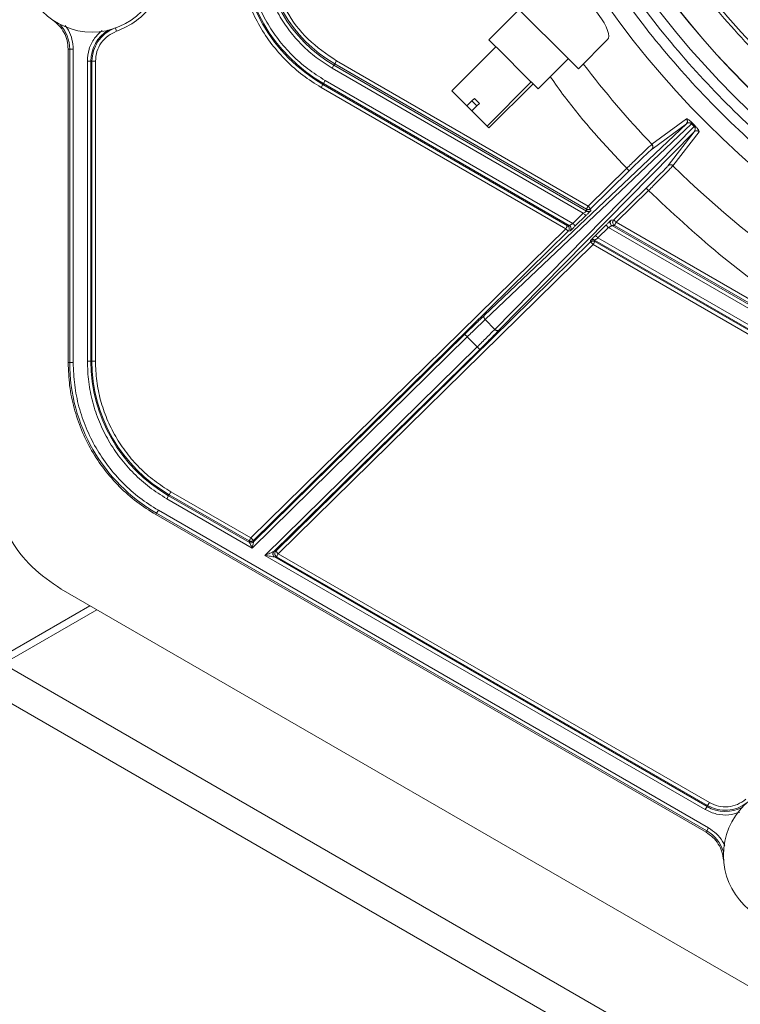
# Model space of a CAD drawing. Units: inches. Extents: x 5 to 209, y 1 to 133.
# Drawn here: x 81 to 85, y 103 to 109 of the extents above; entities that cross this region are included whole.
import ezdxf

# ---------------------------------------------------------------- set-up
doc = ezdxf.new("R2010")
doc.units = ezdxf.units.IN
doc.header["$MEASUREMENT"] = 0

msp = doc.modelspace()

# ---------------------------------------------------------------- linework, layer by layer
at = {"color": 7, "linetype": 'Continuous', "lineweight": 15}
for p, q in [((83.6708145, 108.2978458), (83.2810706, 108.6875897)), ((83.3380567, 108.6306036), (83.1683511, 108.460898)), ((80.815425, 108.4083123), (80.8068289, 108.4083123)), ((80.8068289, 106.6488392), (80.8068289, 108.4083123)), ((80.815425, 106.6488392), (80.815425, 108.4083123)), ((80.815425, 108.4083123), (80.8351071, 108.4083123)), ((80.8351071, 106.6488392), (80.8351071, 108.4083123)), ((83.207242, 108.4220071), (82.9597546, 108.1745197)), ((83.1683511, 108.460898), (83.207242, 108.4220071)), ((83.2102552, 108.4189939), (83.207242, 108.4220071)), ((83.2102552, 108.4189939), (83.4022187, 108.2270304)), ((83.6708145, 108.2978458), (83.8343498, 108.4613811)), ((83.4441228, 108.1851263), (83.6138284, 108.3548319)), ((80.9144707, 108.3408026), (80.9144707, 106.6579314)), ((80.9341527, 108.3408026), (80.9144707, 108.3408026)), ((80.9341527, 106.6579314), (80.9341527, 108.3408026)), ((80.9403496, 108.3408026), (80.9341527, 108.3408026)), ((80.9403496, 106.6579314), (80.9403496, 108.3408026)), ((80.9600316, 108.3408026), (80.9600316, 106.6579314)), ((82.2985939, 108.3184258), (82.2887529, 108.3013807)), ((82.2887529, 108.3013807), (83.697946, 107.4877826)), ((82.3027231, 108.3255779), (82.2985939, 108.3184258)), ((82.2985939, 108.3184258), (83.7166431, 107.4997147)), ((82.3125642, 108.342623), (82.3027231, 108.3255779)), ((83.7153351, 107.5100059), (82.3027231, 108.3255779)), ((82.3125642, 108.342623), (83.7251762, 107.5270511)), ((82.2262906, 108.1931928), (82.2361316, 108.210238)), ((82.2262906, 108.1931928), (83.599276, 107.4004993)), ((82.23923, 108.2156046), (82.2361316, 108.210238)), ((82.2361316, 108.210238), (83.6091171, 107.4175444)), ((82.2490711, 108.2326498), (82.23923, 108.2156046)), ((83.6192747, 107.4188354), (82.23923, 108.2156046)), ((83.6391856, 107.4300668), (82.2490711, 108.2326498)), ((83.4052319, 108.2240172), (83.1577445, 107.9765298)), ((83.1683511, 107.9659232), (83.4158385, 108.2134106)), ((83.4052319, 108.2240172), (83.4022187, 108.2270304)), ((83.4052319, 108.2240172), (83.4441228, 108.1851263)), ((82.9597546, 108.1745197), (83.0446074, 108.0896669)), ((83.0870338, 108.1320933), (83.0728917, 108.1179512)), ((83.0870338, 108.1320933), (83.1153181, 108.103809)), ((83.0728917, 108.1179512), (83.0446074, 108.0896669)), ((83.0728917, 108.0613826), (83.0446074, 108.0896669)), ((83.101176, 108.0896669), (83.0728917, 108.1179512)), ((83.101176, 108.0896669), (83.0728917, 108.0613826)), ((83.1153181, 108.103809), (83.101176, 108.0896669)), ((83.0728917, 108.0613826), (83.1577445, 107.9765298)), ((83.142995, 106.9145033), (84.276168, 107.9893248)), ((84.3056231, 107.9898051), (83.1468565, 106.8907079)), ((83.1577445, 107.9765298), (83.1683511, 107.9659232)), ((83.2009586, 106.8356267), (84.3206613, 107.9744947)), ((84.0828906, 107.8741787), (84.2764454, 108.0169236)), ((84.276168, 107.9893248), (84.0835639, 107.8474204)), ((84.2959608, 107.9950256), (84.2949953, 107.995172)), ((84.3206613, 107.9744947), (84.3056231, 107.9898051)), ((84.3096596, 107.993714), (84.3246419, 107.9784605)), ((84.3196528, 107.945053), (83.2246809, 106.831339)), ((84.1743057, 107.7550102), (84.3196528, 107.945053)), ((84.3472512, 107.9448364), (84.2010598, 107.7538708)), ((83.7251762, 107.5270511), (83.9414035, 107.7394346)), ((83.9551955, 107.725393), (83.7389681, 107.5130095)), ((83.8683695, 107.4504572), (84.0500069, 107.6288657)), ((84.0637988, 107.6148241), (83.8821614, 107.4364156)), ((83.7389681, 107.5130095), (83.7251762, 107.5270511)), ((83.6391856, 107.4300668), (83.697946, 107.4877826)), ((83.7117379, 107.4737411), (83.6529775, 107.4160252)), ((83.7166431, 107.4997147), (83.7153351, 107.5100059)), ((83.7389681, 107.5130095), (83.7402761, 107.5027183)), ((83.7402761, 107.5027183), (83.7402808, 107.5026807)), ((83.6091171, 107.4175444), (83.6192747, 107.4188354)), ((83.7663202, 107.3627444), (83.8250806, 107.4204602)), ((83.8548324, 107.4487367), (83.8683695, 107.4504572)), ((83.8723204, 107.4193705), (83.8587834, 107.41765)), ((83.8587834, 107.41765), (85.7794807, 106.3087349)), ((83.8726647, 107.4199669), (83.8723204, 107.4193705)), ((85.775414, 106.3206188), (83.8723204, 107.4193705)), ((83.8821614, 107.4364156), (85.7852551, 106.337664)), ((81.8326166, 105.6652456), (83.599276, 107.4004993)), ((83.613068, 107.3864577), (81.8464085, 105.651204)), ((83.6232257, 107.3877487), (83.613068, 107.3864577)), ((83.8388725, 107.4064187), (83.7801121, 107.3487028)), ((83.8388725, 107.4064187), (85.7748886, 106.2886593)), ((81.972104, 105.5907912), (83.7387635, 107.326045)), ((83.7525554, 107.3120034), (81.985896, 105.5767497)), ((83.737782, 107.3337671), (83.7377773, 107.3338048)), ((83.7387635, 107.326045), (83.737782, 107.3337671)), ((83.7387635, 107.326045), (83.7525554, 107.3120034)), ((83.7525554, 107.3120034), (85.7212042, 106.1754035)), ((85.7388268, 106.1951115), (83.761415, 107.3367707)), ((83.761415, 107.3367707), (83.7623964, 107.3290486)), ((83.7623964, 107.3290486), (85.7310452, 106.1924487)), ((85.7445993, 106.2145056), (83.7801121, 107.3487028)), ((83.1468565, 106.8907079), (83.2009586, 106.8356267)), ((83.032985, 106.8080007), (81.8473268, 105.6434198)), ((81.8398324, 105.6084703), (83.0467769, 106.7939591)), ((83.0467769, 106.7939591), (83.1024304, 106.7372984)), ((83.1024304, 106.7372984), (81.911214, 105.5672581)), ((81.9619463, 105.5895002), (83.1162224, 106.7232568)), ((80.8068289, 106.6488392), (80.815425, 106.6488392)), ((80.815425, 106.6488392), (80.8351071, 106.6488392)), ((80.9341527, 106.6579314), (80.9144707, 106.6579314)), ((80.9341527, 106.6579314), (80.9403496, 106.6579314)), ((80.9403496, 106.6579314), (80.9600316, 106.6579314)), ((81.3735893, 105.9075382), (81.3834303, 105.9245834)), ((81.3834303, 105.9245834), (81.8326166, 105.6652456)), ((81.3704908, 105.9021716), (81.3606498, 105.8851264)), ((81.3606498, 105.8851264), (81.8398324, 105.6084703)), ((81.3735893, 105.9075382), (81.3704908, 105.9021716)), ((81.823757, 105.6404783), (81.3704908, 105.9021716)), ((81.8227756, 105.6482004), (81.3735893, 105.9075382)), ((81.303253, 105.8038964), (81.313094, 105.8209416)), ((84.4011871, 104.0380302), (81.313094, 105.8209416)), ((81.2989549, 105.796452), (81.303253, 105.8038964)), ((84.3870481, 104.0135406), (81.2989549, 105.796452)), ((84.3913461, 104.020985), (81.303253, 105.8038964)), ((81.823757, 105.6404783), (81.8227756, 105.6482004)), ((81.8464085, 105.651204), (81.8326166, 105.6652456)), ((81.8464085, 105.651204), (81.84739, 105.6434819)), ((81.9619463, 105.5895002), (81.972104, 105.5907912)), ((81.911214, 105.5672581), (84.3824038, 104.140516)), ((81.9760549, 105.5597045), (81.9658973, 105.5584135)), ((84.3922448, 104.1575611), (81.9658973, 105.5584135)), ((84.3953433, 104.1629278), (81.9760549, 105.5597045)), ((81.985896, 105.5767497), (84.4051843, 104.1799729)), ((80.7674589, 105.3780946), (80.7688333, 105.3804751)), ((93.0094841, 98.310158), (80.7674589, 105.3780946)), ((80.9289504, 105.2848574), (80.4221675, 104.9922661)), ((80.4418526, 104.9581706), (80.9683205, 105.262127)), ((93.3895184, 97.4828323), (80.4418526, 104.9581706)), ((93.3226675, 97.3262843), (80.3376675, 104.8231775)), ((84.3922448, 104.1575611), (84.3824038, 104.140516)), ((84.3922448, 104.1575611), (84.3953433, 104.1629278)), ((84.3953433, 104.1629278), (84.4051843, 104.1799729)), ((84.3870481, 104.0135406), (84.3913461, 104.020985)), ((84.3913461, 104.020985), (84.4011871, 104.0380302))]:
    msp.add_line(p, q, dxfattribs=at)
at = {"color": 8, "linetype": 'Continuous', "lineweight": 15}
for p, q in [((81.0719208, 108.5263949), (81.078369, 108.5081568)), ((84.0835639, 107.8474204), (84.0825345, 107.846662)), ((84.1735401, 107.7540093), (84.1743057, 107.7550102))]:
    msp.add_line(p, q, dxfattribs=at)
at = {"color": 7, "linetype": 'Continuous', "lineweight": 15}
for centre, radius in [((88.0509234, 111.6534851), 5.1771654), ((88.0509234, 111.6534851), 4.9606299), ((88.0509234, 111.6534851), 4.8709447), ((88.0509234, 111.6534851), 4.8700787), ((88.0509234, 111.6534851), 4.6850394), ((80.9406872, 108.8975796), 0.3937008), ((84.8776951, 103.8848316), 0.3937008)]:
    msp.add_circle(centre, radius, dxfattribs=at)
for centre, radius, start, end in [((82.6965927, 109.00778), 0.9209222, 180, 240), ((82.6965927, 109.00778), 0.9147254, 180, 240), ((82.6965927, 109.00778), 0.7959977, 180, 240), ((82.6965927, 109.00778), 0.7877392, 180, 240), ((81.1375376, 108.3408026), 0.197188, 112.2084148, 180), ((88.0509234, 111.6534851), 5.4798213, 225.3678114, 246.9000352), ((83.5992636, 107.4004977), 0.0196897, 314.5152967, 59.9708797), ((81.7910809, 106.6488392), 0.9756559, 180, 240), ((81.8068289, 106.6579314), 0.8726762, 180, 240), ((81.8068289, 106.6579314), 0.8664793, 180, 240), ((81.9859084, 105.5767512), 0.0196897, 134.5152967, 239.9708797)]:
    msp.add_arc(centre, radius, start, end, dxfattribs=at)
at = {"color": 8, "linetype": 'Continuous', "lineweight": 15}
for centre, radius, start, end in [((80.6099786, 108.4083123), 0.2054465, 0, 42.4541692), ((81.1375376, 108.3408026), 0.2033849, 121.3016341, 180), ((88.0509234, 111.6534851), 5.4798213, 217.4035014, 223.6045415), ((84.4939373, 104.3336976), 0.2033849, 240, 298.6983658), ((84.4939373, 104.3336976), 0.197188, 240, 307.7915851), ((84.2886229, 103.8430632), 0.2054465, 17.5458308, 60)]:
    msp.add_arc(centre, radius, start, end, dxfattribs=at)
at = {"color": 7, "linetype": 'Continuous', "lineweight": 15}
msp.add_ellipse((83.6394779, 108.6562531), major_axis=(0.1948719, -0.1948719), ratio=0.267949192, start_param=0, end_param=3.141592654, dxfattribs=at)
for points in [[(93.1296636, 111.6534851), (93.1249496, 111.4872838), (93.1155215, 111.1548812), (93.0394989, 110.6610791), (92.9189452, 110.1768345), (92.7505689, 109.7068108), (92.5371845, 109.2555346), (92.2805274, 108.827352), (91.9831551, 108.4263866), (91.6479083, 108.0565), (91.2780219, 107.7212543), (90.8770565, 107.4238781), (90.4488739, 107.1672353), (89.9975977, 106.9537976), (89.527574, 106.7856204), (89.0433294, 106.6643234), (88.5495273, 106.5910748), (88.0509234, 106.56658), (87.5523195, 106.5910748), (87.0585175, 106.6643234), (86.5742728, 106.7856204), (86.1042491, 106.9537976), (85.652973, 107.1672353), (85.2247904, 107.4238781), (84.8238249, 107.7212543), (84.4539386, 108.0565), (84.1186918, 108.4263866), (83.8213194, 108.827352), (83.5646624, 109.2555346), (83.351278, 109.7068108), (83.1829017, 110.1768345), (83.062348, 110.6610791), (82.9863254, 111.1548812), (82.9768973, 111.4872838), (82.9721833, 111.6534851)], [(83.0312384, 111.6534851), (83.0358976, 111.4892164), (83.0452161, 111.1606789), (83.1203547, 110.6726187), (83.2395066, 110.1940048), (83.4059251, 109.7294465), (83.6168282, 109.2834178), (83.8705009, 108.860214), (84.1644154, 108.463911), (84.495764, 108.0983254), (84.8613493, 107.7669779), (85.2576524, 107.4730595), (85.6808561, 107.219401), (86.1268849, 107.0084451), (86.5914432, 106.8422235), (87.0700571, 106.7223369), (87.5581173, 106.64994), (88.0509234, 106.62573), (88.5437296, 106.64994), (89.0317898, 106.7223369), (89.5104037, 106.8422235), (89.974962, 107.0084451), (90.4209908, 107.219401), (90.8441945, 107.4730595), (91.2404975, 107.7669779), (91.6060829, 108.0983254), (91.9374314, 108.463911), (92.231346, 108.860214), (92.4850187, 109.2834178), (92.6959218, 109.7294465), (92.8623403, 110.1940048), (92.9814922, 110.6726187), (93.0566308, 111.1606789), (93.0659493, 111.4892164), (93.0706085, 111.6534851)], [(83.3465426, 111.6534851), (83.3509091, 111.4995347), (83.3596422, 111.1916338), (83.4300612, 110.7342304), (83.5417287, 110.2856799), (83.6976938, 109.8503022), (83.8953494, 109.4322901), (84.133088, 109.0356693), (84.4085407, 108.6642595), (84.7190761, 108.3216376), (85.0616978, 108.0111031), (85.4331076, 107.7356469), (85.8297284, 107.4979215), (86.2477405, 107.3002165), (86.6831183, 107.1444358), (87.1316688, 107.0320798), (87.5890722, 106.9642304), (88.0509234, 106.9415411), (88.5127747, 106.9642304), (88.9701781, 107.0320798), (89.4187286, 107.1444358), (89.8541063, 107.3002165), (90.2721184, 107.4979215), (90.6687392, 107.7356469), (91.0401491, 108.0111031), (91.3827708, 108.3216376), (91.6933061, 108.6642595), (91.9687589, 109.0356693), (92.2064975, 109.4322901), (92.404153, 109.8503022), (92.5601182, 110.2856799), (92.6717857, 110.7342304), (92.7422046, 111.1916338), (92.7509377, 111.4995347), (92.7553043, 111.6534851)], [(80.8068289, 108.4083123), (80.8057011, 108.4243389), (80.8034455, 108.4563921), (80.7853483, 108.5014485), (80.7581538, 108.5416736), (80.7328611, 108.5614921), (80.7202148, 108.5714014)], [(80.9403496, 108.3408026), (80.9406833, 108.3408026), (80.9413507, 108.3408026), (80.9459188, 108.3408026), (80.9523793, 108.3408026), (80.9574809, 108.3408026), (80.9600316, 108.3408026)], [(84.276168, 107.9893248), (84.2770396, 107.9902899), (84.278783, 107.99222), (84.280589, 107.9957049), (84.2817687, 107.9994533), (84.2818989, 108.002062), (84.2819639, 108.0033663)], [(84.2819639, 108.0033663), (84.2818867, 108.0046139), (84.2817323, 108.007109), (84.2806009, 108.0107074), (84.2788968, 108.0140751), (84.2772625, 108.0159741), (84.2764454, 108.0169236)], [(84.3206669, 107.9745003), (84.3216715, 107.9754964), (84.3236807, 107.9774885), (84.324304, 107.9781194), (84.3246157, 107.9784349)], [(84.3196668, 107.9450666), (84.3206236, 107.9459008), (84.3225374, 107.9475694), (84.3259586, 107.9492925), (84.329625, 107.9504168), (84.3321715, 107.9505402), (84.3334447, 107.9506019)], [(84.3334447, 107.9506019), (84.3347213, 107.9505211), (84.3372745, 107.9503596), (84.3409497, 107.9491755), (84.3443778, 107.9473933), (84.3462934, 107.9456887), (84.3472512, 107.9448364)], [(84.0825483, 107.8466757), (84.083418, 107.8476403), (84.0851575, 107.8495696), (84.0869591, 107.8530513), (84.0881359, 107.8567954), (84.0882657, 107.8594009), (84.0883306, 107.8607036)], [(84.0883306, 107.8607036), (84.0882545, 107.8619417), (84.0881023, 107.8644179), (84.0869876, 107.8679912), (84.0853083, 107.8713389), (84.0836965, 107.8732321), (84.0828906, 107.8741787)], [(84.1873321, 107.7595583), (84.1860572, 107.7594964), (84.1835075, 107.7593727), (84.1798367, 107.7582455), (84.1764121, 107.756518), (84.1744975, 107.7548455), (84.1735401, 107.7540093)], [(84.2010598, 107.7538708), (84.2001045, 107.754712), (84.1981941, 107.7563944), (84.1947851, 107.758152), (84.1911342, 107.7593194), (84.1885995, 107.7594787), (84.1873321, 107.7595583)], [(83.9414035, 107.7394346), (83.943191, 107.7376148), (83.9467658, 107.7339753), (83.9512929, 107.7293662), (83.954494, 107.7261072), (83.9549616, 107.7256311), (83.9551955, 107.725393)], [(84.0637988, 107.6148241), (84.0620114, 107.6166439), (84.0584365, 107.6202835), (84.0539095, 107.6248925), (84.0507084, 107.6281515), (84.0502407, 107.6286276), (84.0500069, 107.6288657)], [(83.7153351, 107.5100059), (83.715502, 107.5102949), (83.7158357, 107.5108729), (83.7181198, 107.514829), (83.72135, 107.520424), (83.7239008, 107.524842), (83.7251762, 107.5270511)], [(83.697946, 107.4877826), (83.6997334, 107.4859629), (83.7033083, 107.4823233), (83.7078354, 107.4777143), (83.7110364, 107.4744553), (83.7115041, 107.4739792), (83.7117379, 107.4737411)], [(83.7153351, 107.5100059), (83.7168886, 107.509243), (83.7199954, 107.507717), (83.7234492, 107.5074861), (83.7251762, 107.5073707)], [(83.7166431, 107.4997147), (83.7181965, 107.4989518), (83.7213033, 107.4974258), (83.7247572, 107.4971949), (83.7264841, 107.4970795)], [(83.7251762, 107.5073707), (83.7264501, 107.5074418), (83.728998, 107.507584), (83.732667, 107.5087356), (83.7360918, 107.5104844), (83.7380094, 107.5121678), (83.7389681, 107.5130095)], [(83.7264841, 107.4970795), (83.727758, 107.4971506), (83.7303059, 107.4972928), (83.733975, 107.4984444), (83.7373998, 107.5001931), (83.7393173, 107.5018766), (83.7402761, 107.5027183)], [(83.6091171, 107.4175444), (83.6089502, 107.4172555), (83.6086165, 107.4166775), (83.6063324, 107.4127214), (83.6031022, 107.4071264), (83.6005514, 107.4027083), (83.599276, 107.4004993)], [(83.6192747, 107.4188354), (83.6206974, 107.4178634), (83.6235427, 107.4159192), (83.6266462, 107.4117296), (83.6287208, 107.4069459), (83.6289807, 107.4035088), (83.6291107, 107.4017903)], [(83.6391856, 107.4300668), (83.640973, 107.428247), (83.6445479, 107.4246074), (83.6490749, 107.4199984), (83.652276, 107.4167394), (83.6527437, 107.4162633), (83.6529775, 107.4160252)], [(83.8388725, 107.4064187), (83.8370851, 107.4082385), (83.8335102, 107.411878), (83.8289832, 107.416487), (83.8257821, 107.419746), (83.8253144, 107.4202222), (83.8250806, 107.4204602)], [(83.8489474, 107.4346952), (83.8490216, 107.4359985), (83.84917, 107.4386053), (83.8503739, 107.442352), (83.852201, 107.4458371), (83.8539553, 107.4477702), (83.8548324, 107.4487367)], [(83.8587834, 107.41765), (83.8573607, 107.4186221), (83.8545154, 107.4205662), (83.8514119, 107.4247558), (83.8493373, 107.4295396), (83.8490774, 107.4329766), (83.8489474, 107.4346952)], [(83.8683695, 107.4504572), (83.867427, 107.4494091), (83.8655422, 107.4473129), (83.8636607, 107.4434987), (83.8625166, 107.4394022), (83.8625214, 107.4365826), (83.8625238, 107.4351727)], [(83.8626416, 107.4339348), (83.8630921, 107.431824), (83.8639931, 107.4276024), (83.866749, 107.4242805), (83.8681269, 107.4226196)], [(83.8821614, 107.4364156), (83.880374, 107.4382354), (83.8767991, 107.441875), (83.872272, 107.446484), (83.869071, 107.449743), (83.8686033, 107.4502191), (83.8683695, 107.4504572)], [(83.8821614, 107.4364156), (83.8810901, 107.4345602), (83.8789476, 107.4308492), (83.8760907, 107.4259009), (83.8738027, 107.4219379), (83.873044, 107.4206239), (83.8726647, 107.4199669)], [(83.599276, 107.4004993), (83.600505, 107.3992481), (83.6029629, 107.3967457), (83.6051664, 107.3945023), (83.6062681, 107.3933806)], [(83.6062681, 107.3933806), (83.6072373, 107.3923939), (83.6091757, 107.3904205), (83.6113032, 107.3882544), (83.6127466, 107.3867849), (83.6129609, 107.3865668), (83.613068, 107.3864577)], [(83.6291107, 107.4017903), (83.6290365, 107.4004869), (83.6288881, 107.3978801), (83.6276842, 107.3941335), (83.6258571, 107.3906483), (83.6241028, 107.3887152), (83.6232257, 107.3877487)], [(83.7801121, 107.3487028), (83.7783247, 107.3505226), (83.7747498, 107.3541621), (83.7702227, 107.3587712), (83.7670217, 107.3620302), (83.766554, 107.3625063), (83.7663202, 107.3627444)], [(83.751574, 107.3394059), (83.7503, 107.3393348), (83.7477522, 107.3391926), (83.7440831, 107.3380411), (83.7406583, 107.3362923), (83.7387408, 107.3346088), (83.737782, 107.3337671)], [(83.7525554, 107.3316838), (83.7512815, 107.3316127), (83.7487336, 107.3314705), (83.7450645, 107.3303189), (83.7416397, 107.3285702), (83.7397222, 107.3268867), (83.7387635, 107.326045)], [(83.761415, 107.3367707), (83.7598616, 107.3375337), (83.7567548, 107.3390597), (83.7533009, 107.3392905), (83.751574, 107.3394059)], [(83.762217, 107.3291509), (83.7606884, 107.3298844), (83.7576313, 107.3313516), (83.7542474, 107.3315731), (83.7525554, 107.3316838)], [(83.7623964, 107.3290486), (83.7622296, 107.3287596), (83.7618959, 107.3281816), (83.7596118, 107.3242255), (83.7563816, 107.3186306), (83.7538308, 107.3142125), (83.7525554, 107.3120034)], [(83.1408547, 106.9004618), (83.1404938, 106.9018317), (83.1397722, 106.9045714), (83.1399119, 106.9084335), (83.1408892, 106.9118999), (83.1422931, 106.9136355), (83.142995, 106.9145033)], [(83.1468565, 106.8907079), (83.1455507, 106.8922184), (83.142939, 106.8952392), (83.1415494, 106.8987209), (83.1408547, 106.9004618)], [(83.0467769, 106.7939591), (83.0449895, 106.7957789), (83.0414146, 106.7994185), (83.0368875, 106.8040275), (83.0336865, 106.8072865), (83.0332188, 106.8077626), (83.032985, 106.8080007)], [(83.210889, 106.8293539), (83.2091097, 106.830077), (83.2055512, 106.8315232), (83.2024895, 106.8342589), (83.2009586, 106.8356267)], [(83.2246809, 106.831339), (83.2238174, 106.8306635), (83.2220903, 106.8293123), (83.2186832, 106.8283882), (83.2149028, 106.8282778), (83.2122269, 106.8289952), (83.210889, 106.8293539)], [(83.1024304, 106.7372984), (83.1042179, 106.7354786), (83.1077927, 106.731839), (83.1123198, 106.72723), (83.1155209, 106.723971), (83.1159885, 106.7234949), (83.1162224, 106.7232568)], [(81.2989549, 105.796452), (81.2625751, 105.8193324), (81.1898153, 105.8650933), (81.0932214, 105.9510526), (81.0079572, 106.0479041), (80.9362778, 106.1553184), (80.879094, 106.2711017), (80.8378502, 106.3933684), (80.8117042, 106.5200009), (80.808454, 106.6058931), (80.8068289, 106.6488392)], [(80.7674589, 105.3780946), (80.7105103, 105.4169738), (80.596613, 105.4947323), (80.472385, 105.6623401), (80.3893464, 105.8537286), (80.3789542, 105.9912457), (80.3737581, 106.0600043)], [(81.8326166, 105.6652456), (81.8313412, 105.6630365), (81.8287904, 105.6586184), (81.8255602, 105.6530235), (81.8232761, 105.6490674), (81.8229424, 105.6484894), (81.8227756, 105.6482004)], [(81.8229553, 105.648098), (81.8248833, 105.6472127), (81.8287392, 105.6454422), (81.8329783, 105.6456289), (81.8350979, 105.6457223)], [(81.8350979, 105.6457223), (81.8372076, 105.6461725), (81.8414272, 105.647073), (81.8447481, 105.649827), (81.8464085, 105.651204)], [(81.8360793, 105.6380001), (81.8339393, 105.6379076), (81.8296592, 105.6377226), (81.8257756, 105.6395303), (81.8238338, 105.6404342)], [(81.84739, 105.6434819), (81.8457295, 105.6421048), (81.8424086, 105.6393508), (81.8381891, 105.6384504), (81.8360793, 105.6380001)], [(81.9560613, 105.5754587), (81.9561355, 105.5767621), (81.956284, 105.5793688), (81.9574878, 105.5831155), (81.9593149, 105.5866007), (81.9610692, 105.5885337), (81.9619463, 105.5895002)], [(81.9789039, 105.5838683), (81.9779347, 105.584855), (81.9759963, 105.5868285), (81.9738688, 105.5889945), (81.9724254, 105.5904641), (81.9722111, 105.5906822), (81.972104, 105.5907912)], [(81.9658973, 105.5584135), (81.9644746, 105.5593856), (81.9616293, 105.5613298), (81.9585258, 105.5655194), (81.9564512, 105.5703031), (81.9561913, 105.5737401), (81.9560613, 105.5754587)], [(81.9760549, 105.5597045), (81.9762218, 105.5599935), (81.9765555, 105.5605715), (81.9788396, 105.5645276), (81.9820698, 105.5701225), (81.9846206, 105.5745406), (81.985896, 105.5767497)], [(81.985896, 105.5767497), (81.984667, 105.5780009), (81.9822091, 105.5805033), (81.9800056, 105.5827466), (81.9789039, 105.5838683)], [(84.4849803, 103.856986), (84.4827218, 103.8728927), (84.4782047, 103.9047061), (84.4569661, 103.9483697), (84.4269947, 103.9865706), (84.4003636, 104.0045506), (84.3870481, 104.0135406)]]:
    msp.add_open_spline(points, degree=3, dxfattribs=at)
for points, knots in [([(81.7559884, 109.00778), (81.7575703, 108.9665649), (81.7607191, 108.8845235), (81.7856882, 108.7635198), (81.825052, 108.6468451), (81.8796631, 108.5361255), (81.9482435, 108.4334709), (82.0296029, 108.3410467), (82.1219084, 108.2589184), (82.1913847, 108.2151717), (82.2262906, 108.1931928)], [0, 0, 0, 0, 0.125533442, 0.249882162, 0.374972862, 0.499999908, 0.625026954, 0.750117654, 0.874455624, 1, 1, 1, 1]), ([(82.2490711, 108.2326498), (82.2158593, 108.2535627), (82.1497491, 108.2951913), (82.0619125, 108.3733389), (81.9844921, 108.4612894), (81.9192335, 108.5589715), (81.8672675, 108.6643281), (81.8298122, 108.7753481), (81.8060492, 108.89049), (81.8030541, 108.9685577), (81.8015494, 109.00778)], [0, 0, 0, 0, 0.125533163, 0.249882157, 0.374972857, 0.499999903, 0.62502695, 0.75011765, 0.874455346, 1, 1, 1, 1]), ([(81.880913, 109.00778), (81.8823287, 108.9718831), (81.8851353, 108.9007135), (81.9066593, 108.7958383), (81.9408263, 108.6948386), (81.9881597, 108.598766), (82.0476942, 108.5097377), (82.1180771, 108.4296516), (82.1981375, 108.358571), (82.2583696, 108.3205566), (82.2887529, 108.3013807)], [0, 0, 0, 0, 0.126094116, 0.249995224, 0.374704289, 0.499999896, 0.625295504, 0.750004569, 0.87389327, 1, 1, 1, 1]), ([(81.9285356, 109.00778), (81.9336046, 108.9407109), (81.9437427, 108.8065726), (82.024743, 108.6198874), (82.1459169, 108.4563965), (82.2570151, 108.3805475), (82.3125642, 108.342623)], [0, 0, 0, 0, 0.24999972, 0.5, 0.75000028, 1, 1, 1, 1]), ([(81.3537324, 108.8975796), (81.3499503, 108.8551712), (81.3423866, 108.7703618), (81.2826724, 108.6557595), (81.1945291, 108.5612597), (81.1170912, 108.5258587), (81.078369, 108.5081568)], [0, 0, 0, 0, 0.250021079, 0.5, 0.749978921, 1, 1, 1, 1]), ([(81.078369, 108.5081568), (81.0617281, 108.5005494), (81.0284492, 108.4853359), (80.9905697, 108.4447246), (80.9649075, 108.3954744), (80.961657, 108.3590275), (80.9600316, 108.3408026)], [0, 0, 0, 0, 0.250021079, 0.5, 0.749978921, 1, 1, 1, 1]), ([(84.2949953, 107.995172), (84.2911041, 107.9951201), (84.2833126, 107.9950162), (84.2785513, 107.9912234), (84.276168, 107.9893248)], [0, 0, 0, 0, 0.4994177037, 1, 1, 1, 1]), ([(84.2764464, 108.0169226), (84.2773771, 108.0171441), (84.2792379, 108.017587), (84.2856003, 108.0143915), (84.2936613, 108.0085496), (84.3024127, 108.0008851), (84.3072242, 107.9961239), (84.3096596, 107.993714)], [0, 0, 0, 0, 0.249908052, 0.499650465, 0.750093423, 0.873505581, 1, 1, 1, 1]), ([(84.3056231, 107.9898051), (84.3046463, 107.9906526), (84.3027116, 107.9923314), (84.2993013, 107.9941377), (84.2972335, 107.9946873), (84.2959608, 107.9950256)], [0, 0, 0, 0, 0.281635428, 0.55783492, 1, 1, 1, 1]), ([(84.3056098, 107.989792), (84.3066302, 107.990785), (84.308671, 107.992771), (84.3093296, 107.9933992), (84.3096589, 107.9937133)], [0, 0, 0, 0, 0.499999998, 1, 1, 1, 1]), ([(84.325882, 107.9634317), (84.3256027, 107.9650785), (84.3251941, 107.9674868), (84.323159, 107.9714426), (84.3215139, 107.9734528), (84.3206613, 107.9744947)], [0, 0, 0, 0, 0.510205591, 0.746131098, 1, 1, 1, 1]), ([(84.3246419, 107.9784605), (84.3270077, 107.9759824), (84.3316818, 107.9710863), (84.3391878, 107.9621991), (84.3448848, 107.954034), (84.3479654, 107.9476156), (84.3474893, 107.945763), (84.3472512, 107.9448363)], [0, 0, 0, 0, 0.12648454, 0.249902781, 0.500351202, 0.750094244, 1, 1, 1, 1]), ([(84.3196528, 107.945053), (84.321567, 107.9473714), (84.3253913, 107.9520035), (84.3257186, 107.959625), (84.325882, 107.9634317)], [0, 0, 0, 0, 0.500529964, 1, 1, 1, 1]), ([(84.0828911, 107.8741782), (84.0786269, 107.8705225), (84.0703325, 107.8634116), (84.0369362, 107.8319546), (83.9931473, 107.789908), (83.9590711, 107.7566684), (83.9414035, 107.7394346)], [0, 0, 0, 0, 0.257053934, 0.500002368, 0.740765115, 1, 1, 1, 1]), ([(84.0825345, 107.846662), (84.078821, 107.8435277), (84.0713951, 107.8372601), (84.0411109, 107.808757), (84.0011019, 107.7703177), (83.9704992, 107.7403695), (83.9551955, 107.725393)], [0, 0, 0, 0, 0.250040032, 0.5, 0.749959968, 1, 1, 1, 1]), ([(84.0500069, 107.6288657), (84.0652554, 107.6438984), (84.0957476, 107.673959), (84.1348983, 107.7132722), (84.1639399, 107.7430403), (84.1703397, 107.7503526), (84.1735401, 107.7540093)], [0, 0, 0, 0, 0.250040032, 0.5, 0.749959968, 1, 1, 1, 1]), ([(84.0637994, 107.6148235), (84.0813471, 107.6321788), (84.1151926, 107.6656533), (84.1580177, 107.708681), (84.1900687, 107.7415081), (84.1973271, 107.7496737), (84.2010588, 107.7538718)], [0, 0, 0, 0, 0.259230754, 0.499997611, 0.742942066, 1, 1, 1, 1]), ([(85.8243242, 106.4333126), (85.6626148, 106.5074807), (85.3393655, 106.6557393), (84.884519, 106.935147), (84.4535227, 107.2502824), (84.1938065, 107.4932169), (84.0637988, 107.6148241)], [0, 0, 0, 0, 0.250131596, 0.500000671, 0.749712361, 1, 1, 1, 1]), ([(83.697946, 107.4877826), (83.7002986, 107.489199), (83.7049594, 107.492005), (83.7101587, 107.4952919), (83.7133885, 107.4973558), (83.7152247, 107.4985643), (83.7163906, 107.4994725), (83.7165566, 107.4996317), (83.7166431, 107.4997147)], [0, 0, 0, 0, 0.2520109234, 0.4992653132, 0.6302054415, 0.7474818111, 0.8683095218, 1, 1, 1, 1]), ([(83.7402808, 107.5026807), (83.7396955, 107.5019822), (83.7385354, 107.5005977), (83.7317096, 107.4935999), (83.7225736, 107.4844218), (83.715373, 107.4773241), (83.7117379, 107.4737411)], [0, 0, 0, 0, 0.252125283, 0.499757337, 0.747468561, 1, 1, 1, 1]), ([(83.6192747, 107.4188354), (83.6194541, 107.4188667), (83.6197996, 107.4189269), (83.6216943, 107.4199706), (83.6257037, 107.4221216), (83.6307098, 107.4250537), (83.6352903, 107.4277227), (83.637671, 107.4291554), (83.6391856, 107.4300668)], [0, 0, 0, 0, 0.131299401, 0.253011233, 0.499770301, 0.747232564, 0.839195283, 1, 1, 1, 1]), ([(83.6529775, 107.4160252), (83.6492131, 107.4123413), (83.6417584, 107.4050458), (83.6321991, 107.3958721), (83.6250233, 107.389132), (83.6238285, 107.3882126), (83.6232257, 107.3877487)], [0, 0, 0, 0, 0.252623879, 0.500282746, 0.747886232, 1, 1, 1, 1]), ([(83.8250806, 107.4204602), (83.828845, 107.4241442), (83.8362997, 107.4314396), (83.845859, 107.4406133), (83.8530348, 107.4473535), (83.8542296, 107.4482729), (83.8548324, 107.4487367)], [0, 0, 0, 0, 0.2526238788, 0.5002827457, 0.7478862315, 1, 1, 1, 1]), ([(83.8587834, 107.41765), (83.858604, 107.4176188), (83.8582584, 107.4175585), (83.8563638, 107.4165149), (83.8523544, 107.4143638), (83.8473483, 107.4114318), (83.8427677, 107.4087627), (83.8403871, 107.4073301), (83.8388725, 107.4064187)], [0, 0, 0, 0, 0.131299401, 0.253011233, 0.499770301, 0.747232564, 0.839195285, 1, 1, 1, 1]), ([(83.7377773, 107.3338048), (83.7383626, 107.3345032), (83.7395227, 107.3358877), (83.7463485, 107.3428856), (83.7554845, 107.3520637), (83.7626851, 107.3591613), (83.7663202, 107.3627444)], [0, 0, 0, 0, 0.252125283, 0.499757337, 0.747468561, 1, 1, 1, 1]), ([(83.7801121, 107.3487028), (83.7777595, 107.3472864), (83.7730987, 107.3444804), (83.7678994, 107.3411936), (83.7646696, 107.3391296), (83.7628334, 107.3379212), (83.7616675, 107.3370129), (83.7615015, 107.3368537), (83.761415, 107.3367707)], [0, 0, 0, 0, 0.252010923, 0.499265313, 0.630205442, 0.747481811, 0.868309522, 1, 1, 1, 1]), ([(83.142995, 106.9145033), (83.1268143, 106.8990549), (83.0944528, 106.8681579), (83.0534742, 106.8280531), (83.032985, 106.8080007)], [0, 0, 0, 0, 0.500000392, 1, 1, 1, 1]), ([(83.0467769, 106.7939591), (83.0646899, 106.8114744), (83.0919719, 106.8381508), (83.1251963, 106.8701367), (83.1395739, 106.8837915), (83.1468565, 106.8907079)], [0, 0, 0, 0, 0.48546213, 0.73937413, 1, 1, 1, 1]), ([(83.2009586, 106.8356267), (83.1939126, 106.8284693), (83.1800021, 106.8143389), (83.1474255, 106.7816935), (83.1202642, 106.7548943), (83.1024304, 106.7372984)], [0, 0, 0, 0, 0.26062587, 0.51453787, 1, 1, 1, 1]), ([(83.2246809, 106.831339), (83.2089447, 106.815438), (83.1774724, 106.7836358), (83.136639, 106.7433832), (83.1162224, 106.7232568)], [0, 0, 0, 0, 0.500000392, 1, 1, 1, 1]), ([(81.313094, 105.8209416), (81.2776212, 105.8432782), (81.2070105, 105.8877406), (81.1131944, 105.9712083), (81.0305037, 106.065146), (80.9608026, 106.1694778), (80.905299, 106.2820066), (80.8652938, 106.4005845), (80.8399133, 106.5235648), (80.8367143, 106.6069469), (80.8351071, 106.6488392)], [0, 0, 0, 0, 0.12553353, 0.249882163, 0.374972864, 0.49999991, 0.625026956, 0.750117656, 0.874455712, 1, 1, 1, 1]), ([(80.9144707, 106.6579314), (80.9159714, 106.6188303), (80.9189587, 106.5409971), (80.942647, 106.4262), (80.9799918, 106.3155098), (81.0318018, 106.2104692), (81.0968645, 106.1130801), (81.1740508, 106.0253966), (81.2616216, 105.9474808), (81.3275343, 105.905978), (81.3606498, 105.8851264)], [0, 0, 0, 0, 0.1255331461, 0.249882157, 0.3749728571, 0.4999999032, 0.6250269493, 0.7501176493, 0.8744553285, 1, 1, 1, 1]), ([(80.9600316, 106.6579314), (80.9615008, 106.6206612), (80.9644133, 106.5467763), (80.9867619, 106.4379009), (81.0222305, 106.3330514), (81.0713697, 106.2333138), (81.1331755, 106.1408892), (81.2062454, 106.0577446), (81.2893623, 105.983955), (81.3518914, 105.9444894), (81.3834303, 105.9245834)], [0, 0, 0, 0, 0.1261064986, 0.2499954273, 0.3747044926, 0.5000000997, 0.6252957069, 0.7500047722, 0.8739056517, 1, 1, 1, 1]), ([(81.8398324, 105.6084703), (81.8365376, 105.6150637), (81.831581, 105.6249827), (81.8264153, 105.6350651), (81.8242915, 105.6395024), (81.8239876, 105.6401207), (81.8238337, 105.640434)], [0, 0, 0, 0, 0.498377913, 0.749741982, 0.873209648, 1, 1, 1, 1]), ([(81.8473268, 105.6434198), (81.8472562, 105.6430781), (81.8471168, 105.6424035), (81.8461702, 105.6375758), (81.843691, 105.6265218), (81.8413731, 105.6156783), (81.8398324, 105.6084703)], [0, 0, 0, 0, 0.126786944, 0.250256818, 0.501621806, 1, 1, 1, 1]), ([(81.911214, 105.5672581), (81.9206764, 105.5714238), (81.9348677, 105.5776714), (81.9507319, 105.5845209), (81.9578831, 105.5877991), (81.9610365, 105.5890215), (81.9616379, 105.589338), (81.9619463, 105.5895002)], [0, 0, 0, 0, 0.499515924, 0.749159532, 0.875065324, 0.935936572, 1, 1, 1, 1]), ([(81.9658973, 105.5584135), (81.9655573, 105.558494), (81.9648945, 105.5586507), (81.9615373, 105.5590438), (81.9537925, 105.5604299), (81.9367206, 105.5630924), (81.9214176, 105.5655917), (81.911214, 105.5672581)], [0, 0, 0, 0, 0.064089671, 0.124948098, 0.250845269, 0.500486997, 1, 1, 1, 1]), ([(84.4051843, 104.1799729), (84.4217802, 104.172268), (84.4549694, 104.1568596), (84.5104524, 104.1544586), (84.5645626, 104.1669576), (84.5943773, 104.1881712), (84.6092859, 104.1987789)], [0, 0, 0, 0, 0.250021079, 0.5, 0.749978921, 1, 1, 1, 1])]:
    msp.add_open_spline(points, degree=3, knots=knots, dxfattribs=at)
at = {"color": 8, "linetype": 'Continuous', "lineweight": 15}
for points, knots in [([(80.8351071, 108.4083123), (80.8337209, 108.4266325), (80.8309585, 108.4631407), (80.8142607, 108.5085005), (80.7968455, 108.531649), (80.7903983, 108.5402187)], [0, 0, 0, 0, 0.388143726, 0.773488291, 1, 1, 1, 1]), ([(80.9973131, 108.512866), (80.9824513, 108.4992148), (80.9507223, 108.4700708), (80.9208208, 108.4092112), (80.9165875, 108.3636067), (80.9144707, 108.3408026)], [0, 0, 0, 0, 0.3058073, 0.652874384, 1, 1, 1, 1]), ([(83.9414035, 107.7394346), (83.8197394, 107.8696829), (83.6669132, 108.0332919), (83.5388315, 108.2163849), (83.5127149, 108.2537185)], [0, 0, 0, 0, 0.7960947, 1, 1, 1, 1]), ([(84.3824038, 104.140516), (84.4032129, 104.1309385), (84.4448275, 104.1117853), (84.5134296, 104.1073114), (84.5554247, 104.1205585), (84.5755749, 104.1269147)], [0, 0, 0, 0, 0.34222082, 0.684383935, 1, 1, 1, 1]), ([(84.4913496, 103.9370194), (84.4876564, 103.9456321), (84.4767748, 103.9710086), (84.4465552, 104.0070022), (84.4163462, 104.0276626), (84.4011871, 104.0380302)], [0, 0, 0, 0, 0.203793414, 0.600456019, 1, 1, 1, 1])]:
    msp.add_open_spline(points, degree=3, knots=knots, dxfattribs=at)

doc.saveas('drawing.dxf')
